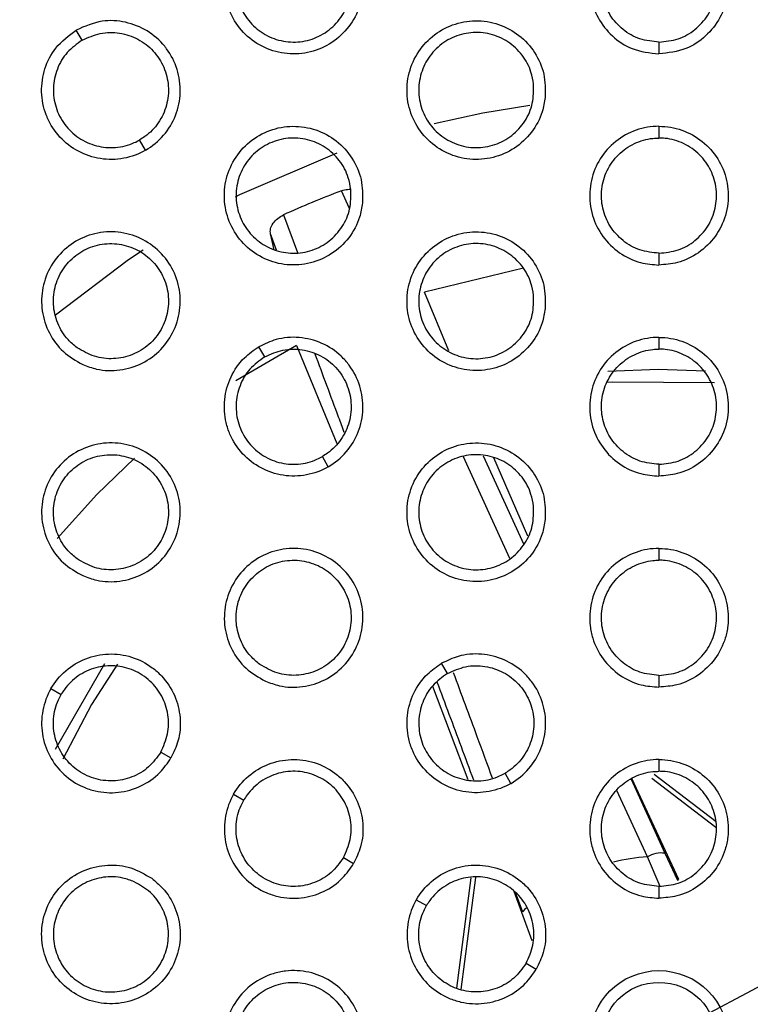
# Model space of a CAD drawing. Units: millimetres. Extents: x 0 to 2421, y 0 to 1707.
# Drawn here: x 894 to 905, y 1024 to 1039 of the extents above; entities that cross this region are included whole.
import ezdxf

# ---------------------------------------------------------------- set-up
doc = ezdxf.new("R2010")
doc.units = ezdxf.units.MM
doc.layers.add('AV sys', color=7, linetype='Continuous', plot=False)
doc.layers.add('AV_dim', color=10, linetype='Continuous')
doc.styles.get("Standard").update_dxf_attribs({"font": 'arial.ttf'})
doc.dimstyles.new('ISO-25', dxfattribs={"dimtxt": 2.5, "dimasz": 2.5, "dimexe": 1.25, "dimexo": 0.625, "dimtad": 1, "dimtxsty": 'Standard', "dimcen": 2.5, "dimadec": 0, "dimazin": 0, "dimtfac": 1, "dimtmove": 0, "dimatfit": 3, "dimfxl": 1, "dimarcsym": 0})

# ---------------------------------------------------------------- blocks, each defined once
blk = doc.blocks.new('*D4')
at = {"layer": 'AV_dim', "color": 0, "lineweight": -2, "transparency": 16777216}
for p, q in [((1037.022, 1094.419), (976.921, 1062.384)), ((1136.272, 1094.419), (1037.022, 1094.419)), ((843.932, 991.501), (963.684, 1055.329)), ((830.695, 984.445), (817.458, 977.39))]:
    blk.add_line(p, q, dxfattribs=at)
at = {"layer": 'AV_dim', "color": 0, "transparency": 16777216}
for points in [[(975.745, 1064.591), (978.097, 1060.178), (963.684, 1055.329)], [(829.519, 986.651), (831.871, 982.239), (843.932, 991.501)]]:
    blk.add_solid(points, dxfattribs=at)
at = {"layer": 'Defpoints', "color": 0, "transparency": 16777216}
for p in [(963.684, 1055.329), (843.932, 991.501)]:
    blk.add_point(p, dxfattribs=at)
at = {"layer": 'AV_dim', "color": 0, "transparency": 16777216, "insert": (1091.647, 1116.765), "char_height": 20, "attachment_point": 5}
blk.add_mtext('∅135,7', dxfattribs=at)
blk = doc.blocks.new('WA4_02')
at = {"layer": 'AV sys', "color": 7, "linetype": 'Continuous', "lineweight": 25}
for p, q in [((894.784, 1039.044), (894.693, 1039.203)), ((903.808, 1039.015), (903.808, 1038.83)), ((903.808, 1037.698), (903.808, 1037.515)), ((895.777, 1037.325), (895.684, 1037.485)), ((897.787, 1035.768), (897.73, 1036.015)), ((903.808, 1035.715), (903.808, 1035.53)), ((901.686, 1035.48), (900.142, 1035.104)), ((900.522, 1034.188), (900.142, 1035.104)), ((898.135, 1034.272), (897.187, 1033.721)), ((897.642, 1034.094), (897.55, 1034.253)), ((898.135, 1034.272), (898.77, 1032.739)), ((903.808, 1034.399), (903.808, 1034.215)), ((898.635, 1032.375), (898.542, 1032.535)), ((901.755, 1031.29), (901.225, 1032.513)), ((903.808, 1032.415), (903.808, 1032.23)), ((903.808, 1031.099), (903.808, 1030.915)), ((895.133, 1029.295), (894.363, 1027.957)), ((900.5, 1029.144), (900.408, 1029.304)), ((903.808, 1029.115), (903.808, 1028.93)), ((894.296, 1028.907), (894.455, 1028.815)), ((900.264, 1028.945), (900.816, 1027.486)), ((896.014, 1027.915), (896.174, 1027.823)), ((903.808, 1027.799), (903.808, 1027.615)), ((901.492, 1027.426), (901.4, 1027.585)), ((904.117, 1025.921), (903.382, 1027.5)), ((904.698, 1026.735), (903.697, 1027.502)), ((904.701, 1026.824), (903.732, 1027.567)), ((897.154, 1027.257), (897.313, 1027.165)), ((898.872, 1026.265), (899.031, 1026.173)), ((903.826, 1025.812), (903.626, 1026.278)), ((903.9, 1026.333), (904.096, 1025.911)), ((900.866, 1025.948), (900.64, 1024.227)), ((900.94, 1025.955), (900.709, 1024.202)), ((903.808, 1025.815), (903.808, 1025.631)), ((904.096, 1025.911), (904.117, 1025.921)), ((904.096, 1025.911), (904.096, 1025.911)), ((901.535, 1025.743), (901.817, 1024.968)), ((900.011, 1025.607), (900.171, 1025.515)), ((901.839, 1024.976), (901.839, 1024.976)), ((901.73, 1024.615), (901.889, 1024.523))]:
    blk.add_line(p, q, dxfattribs=at)
at = {"layer": 'AV sys', "color": 8, "linetype": 'Continuous', "lineweight": 25}
for p, q in [((898.969, 1036.415), (898.843, 1036.69)), ((897.932, 1036.312), (898.151, 1035.726)), ((897.824, 1035.762), (897.73, 1036.015)), ((901.477, 1030.941), (900.749, 1032.529)), ((901.06, 1032.546), (901.693, 1031.163)), ((903.371, 1027.492), (903.9, 1026.333)), ((903.626, 1026.278), (903.147, 1027.315)), ((901.679, 1025.413), (901.565, 1025.721))]:
    blk.add_line(p, q, dxfattribs=at)
at = {"layer": 'AV sys', "color": 7, "linetype": 'Continuous', "lineweight": 25, "flags": 128}
for points in [[(901.787, 1038.026), (901.054, 1037.905), (900.291, 1037.739)], [(898.767, 1037.277), (897.247, 1036.625), (897.18, 1036.592)], [(895.738, 1035.762), (895.509, 1035.609), (894.366, 1034.747)], [(904.537, 1033.869), (903.797, 1033.895), (903.008, 1033.864)], [(904.674, 1033.688), (903.082, 1033.699), (902.984, 1033.692)], [(895.601, 1032.509), (895.012, 1031.941), (894.396, 1031.255)], [(895.337, 1029.291), (894.932, 1028.659), (894.48, 1027.805)]]:
    blk.add_lwpolyline(points, dxfattribs=at)
at = {"layer": 'AV sys', "color": 7, "linetype": 'Continuous', "lineweight": 25}
for radius in [65.068, 63.429, 60.726, 59.27, 59.102, 1.084, 0.9]:
    blk.add_circle((903.808, 1023.415), radius, dxfattribs=at)
for centre, radius, start, end in [((903.808, 1023.415), 67.85, 293.34448, 291.65552), ((903.808, 1023.415), 14.173, 110.5077, 114.4923), ((903.837, 1025.937), 0.401, 80.9656, 121.7013)]:
    blk.add_arc(centre, radius, start, end, dxfattribs=at)
at = {"layer": 'AV sys', "color": 8, "linetype": 'Continuous', "lineweight": 25}
for centre, radius, start, end in [((903.808, 1023.415), 2.869, 93.634, 104.3676), ((901.798, 1025.369), 0.126, 115.4804, 159.4033)]:
    blk.add_arc(centre, radius, start, end, dxfattribs=at)
at = {"layer": 'AV sys', "color": 7, "linetype": 'Continuous', "lineweight": 25}
for points, knots in [([(899.171, 1039.801), (899.172, 1039.924), (899.173, 1040.169), (899.021, 1040.511), (898.773, 1040.785), (898.445, 1040.961), (898.079, 1041.019), (897.714, 1040.952), (897.392, 1040.769), (897.149, 1040.489), (897.012, 1040.144), (896.997, 1039.773), (897.105, 1039.419), (897.325, 1039.12), (897.631, 1038.91), (897.99, 1038.814), (898.36, 1038.842), (898.7, 1038.991), (898.969, 1039.243), (899.125, 1039.531), (899.158, 1039.726), (899.171, 1039.801)], [0, 0, 0, 0, 0.053718, 0.107437, 0.161178, 0.214846, 0.268582, 0.322239, 0.375883, 0.429514, 0.483209, 0.536906, 0.590519, 0.644303, 0.698007, 0.75173, 0.805433, 0.859019, 0.912716, 0.966248, 1, 1, 1, 1]), ([(903.808, 1040.998), (903.808, 1040.998), (903.687, 1040.998), (903.443, 1040.957), (903.119, 1040.778), (902.872, 1040.501), (902.73, 1040.158), (902.716, 1039.894), (902.752, 1039.638), (902.837, 1039.387), (903.066, 1039.097), (903.397, 1038.877), (903.664, 1038.847), (903.808, 1038.83)], [0, 0, 0, 0, 0.0000368, 0.107004, 0.2144625, 0.3219696, 0.4293234, 0.5366897, 0.5510408, 0.6583117, 0.7657352, 0.8731541, 1, 1, 1, 1]), ([(903.808, 1040.998), (903.808, 1040.998), (903.929, 1040.998), (904.173, 1040.957), (904.498, 1040.778), (904.745, 1040.501), (904.886, 1040.158), (904.9, 1039.894), (904.864, 1039.638), (904.779, 1039.387), (904.55, 1039.097), (904.219, 1038.877), (903.952, 1038.847), (903.808, 1038.83)], [0, 0, 0, 0, 0.000037, 0.107004, 0.214462, 0.32197, 0.429323, 0.53669, 0.551041, 0.658312, 0.765735, 0.873154, 1, 1, 1, 1]), ([(898.987, 1040.01), (898.988, 1039.908), (898.99, 1039.705), (898.864, 1039.42), (898.658, 1039.193), (898.387, 1039.046), (898.083, 1038.998), (897.78, 1039.053), (897.512, 1039.205), (897.31, 1039.437), (897.196, 1039.723), (897.182, 1040.03), (897.272, 1040.325), (897.454, 1040.574), (897.708, 1040.748), (898.006, 1040.828), (898.313, 1040.805), (898.595, 1040.682), (898.82, 1040.473), (898.949, 1040.234), (898.977, 1040.072), (898.987, 1040.01)], [0, 0, 0, 0, 0.0537, 0.107403, 0.161078, 0.214824, 0.268381, 0.322077, 0.37578, 0.429428, 0.483115, 0.536869, 0.590593, 0.64434, 0.698014, 0.751668, 0.805283, 0.858973, 0.912653, 0.966327, 1, 1, 1, 1]), ([(903.808, 1039.015), (903.707, 1039.025), (903.505, 1039.045), (903.235, 1039.2), (903.031, 1039.428), (902.914, 1039.713), (902.897, 1040.02), (902.983, 1040.316), (903.163, 1040.567), (903.415, 1040.743), (903.644, 1040.809), (903.777, 1040.814), (903.808, 1040.815)], [0, 0, 0, 0, 0.107288, 0.21458, 0.321796, 0.429159, 0.536591, 0.644085, 0.751611, 0.858975, 0.966361, 1, 1, 1, 1]), ([(903.808, 1039.015), (903.909, 1039.025), (904.112, 1039.045), (904.381, 1039.2), (904.586, 1039.428), (904.703, 1039.713), (904.719, 1040.02), (904.633, 1040.316), (904.453, 1040.567), (904.201, 1040.743), (903.972, 1040.809), (903.84, 1040.814), (903.808, 1040.815)], [0, 0, 0, 0, 0.1072884, 0.2145801, 0.3217963, 0.4291593, 0.5365908, 0.6440847, 0.7516106, 0.8589754, 0.9663614, 1, 1, 1, 1]), ([(895.777, 1037.325), (895.777, 1037.325), (895.882, 1037.386), (896.073, 1037.544), (896.264, 1037.862), (896.339, 1038.226), (896.29, 1038.593), (896.17, 1038.829), (896.011, 1039.033), (895.811, 1039.207), (895.467, 1039.343), (895.071, 1039.367), (894.825, 1039.261), (894.693, 1039.203)], [0, 0, 0, 0, 0.000093, 0.1073998, 0.2147817, 0.3222232, 0.4296934, 0.5371629, 0.5511923, 0.6588379, 0.766296, 0.8737478, 1, 1, 1, 1]), ([(902.029, 1038.151), (902.029, 1038.274), (902.031, 1038.519), (901.879, 1038.861), (901.631, 1039.135), (901.304, 1039.311), (900.937, 1039.369), (900.572, 1039.302), (900.25, 1039.119), (900.007, 1038.839), (899.87, 1038.494), (899.854, 1038.124), (899.963, 1037.769), (900.182, 1037.47), (900.489, 1037.26), (900.847, 1037.164), (901.217, 1037.192), (901.557, 1037.34), (901.827, 1037.593), (901.983, 1037.88), (902.016, 1038.076), (902.029, 1038.151)], [0, 0, 0, 0, 0.0537101, 0.1074215, 0.1611487, 0.2148003, 0.2685253, 0.3221193, 0.3759537, 0.4294814, 0.483192, 0.5368981, 0.5905076, 0.6442791, 0.6979683, 0.7516773, 0.8053756, 0.8589671, 0.9126782, 0.9662265, 1, 1, 1, 1]), ([(895.777, 1037.325), (895.777, 1037.325), (895.672, 1037.264), (895.439, 1037.178), (895.068, 1037.172), (894.716, 1037.289), (894.422, 1037.515), (894.279, 1037.737), (894.181, 1037.977), (894.13, 1038.237), (894.184, 1038.602), (894.362, 1038.958), (894.577, 1039.117), (894.693, 1039.203)], [0, 0, 0, 0, 0.000093, 0.1074, 0.214782, 0.322223, 0.429693, 0.537163, 0.551192, 0.658838, 0.766296, 0.873748, 1, 1, 1, 1]), ([(894.784, 1039.044), (894.702, 1038.985), (894.537, 1038.867), (894.381, 1038.598), (894.318, 1038.298), (894.359, 1037.992), (894.498, 1037.718), (894.721, 1037.505), (895.002, 1037.378), (895.308, 1037.351), (895.54, 1037.408), (895.657, 1037.471), (895.684, 1037.485)], [0, 0, 0, 0, 0.107285, 0.214575, 0.321737, 0.429265, 0.536675, 0.644096, 0.751532, 0.858908, 0.966377, 1, 1, 1, 1]), ([(894.784, 1039.044), (894.877, 1039.086), (895.062, 1039.17), (895.373, 1039.171), (895.664, 1039.075), (895.908, 1038.887), (896.076, 1038.629), (896.149, 1038.33), (896.119, 1038.023), (895.989, 1037.744), (895.824, 1037.572), (895.711, 1037.502), (895.684, 1037.485)], [0, 0, 0, 0, 0.107285, 0.214575, 0.321737, 0.429265, 0.536675, 0.644096, 0.751532, 0.858908, 0.966377, 1, 1, 1, 1]), ([(901.845, 1038.36), (901.846, 1038.258), (901.848, 1038.054), (901.721, 1037.77), (901.516, 1037.542), (901.244, 1037.396), (900.94, 1037.348), (900.637, 1037.403), (900.37, 1037.555), (900.167, 1037.787), (900.053, 1038.073), (900.04, 1038.381), (900.13, 1038.675), (900.312, 1038.924), (900.566, 1039.098), (900.864, 1039.178), (901.171, 1039.155), (901.453, 1039.032), (901.678, 1038.822), (901.807, 1038.584), (901.835, 1038.422), (901.845, 1038.36)], [0, 0, 0, 0, 0.053697, 0.107397, 0.161081, 0.214843, 0.268416, 0.322121, 0.375822, 0.429461, 0.48313, 0.536871, 0.590589, 0.644341, 0.698029, 0.751702, 0.805492, 0.859016, 0.912687, 0.966347, 1, 1, 1, 1]), ([(899.171, 1036.501), (899.172, 1036.624), (899.173, 1036.869), (899.021, 1037.211), (898.773, 1037.485), (898.446, 1037.661), (898.08, 1037.719), (897.714, 1037.653), (897.392, 1037.469), (897.149, 1037.189), (897.012, 1036.844), (896.997, 1036.474), (897.105, 1036.119), (897.324, 1035.82), (897.631, 1035.61), (897.989, 1035.514), (898.359, 1035.542), (898.699, 1035.691), (898.969, 1035.943), (899.125, 1036.231), (899.158, 1036.426), (899.171, 1036.501)], [0, 0, 0, 0, 0.053701, 0.107404, 0.161131, 0.214791, 0.26853, 0.322199, 0.37586, 0.429504, 0.483202, 0.536893, 0.590491, 0.644259, 0.697954, 0.751676, 0.805389, 0.85899, 0.912702, 0.966241, 1, 1, 1, 1]), ([(903.808, 1037.698), (903.808, 1037.698), (903.687, 1037.698), (903.442, 1037.657), (903.118, 1037.477), (902.871, 1037.2), (902.73, 1036.858), (902.714, 1036.546), (902.776, 1036.245), (902.914, 1035.965), (903.179, 1035.707), (903.493, 1035.555), (903.711, 1035.538), (903.808, 1035.53)], [0, 0, 0, 0, 0.0001976, 0.1071256, 0.2145253, 0.3219538, 0.4292249, 0.5365086, 0.592513, 0.6999057, 0.8071813, 0.9144661, 1, 1, 1, 1]), ([(903.808, 1037.698), (903.808, 1037.698), (903.929, 1037.698), (904.174, 1037.657), (904.498, 1037.477), (904.745, 1037.2), (904.886, 1036.858), (904.902, 1036.546), (904.84, 1036.245), (904.702, 1035.965), (904.437, 1035.707), (904.124, 1035.555), (903.905, 1035.538), (903.808, 1035.53)], [0, 0, 0, 0, 0.000198, 0.107126, 0.214525, 0.321954, 0.429225, 0.536509, 0.592513, 0.699906, 0.807181, 0.914466, 1, 1, 1, 1]), ([(898.987, 1036.71), (898.988, 1036.608), (898.99, 1036.405), (898.864, 1036.121), (898.658, 1035.893), (898.387, 1035.746), (898.083, 1035.698), (897.78, 1035.753), (897.512, 1035.905), (897.31, 1036.137), (897.196, 1036.423), (897.182, 1036.73), (897.272, 1037.025), (897.454, 1037.274), (897.708, 1037.448), (898.006, 1037.528), (898.313, 1037.505), (898.595, 1037.382), (898.82, 1037.173), (898.949, 1036.934), (898.977, 1036.772), (898.987, 1036.71)], [0, 0, 0, 0, 0.053683, 0.10737, 0.161039, 0.214789, 0.268359, 0.322071, 0.375786, 0.429437, 0.483117, 0.536856, 0.590564, 0.644302, 0.697976, 0.75164, 0.805272, 0.858977, 0.912662, 0.966332, 1, 1, 1, 1]), ([(903.808, 1035.715), (903.707, 1035.725), (903.505, 1035.745), (903.235, 1035.9), (903.031, 1036.128), (902.913, 1036.413), (902.897, 1036.72), (902.983, 1037.016), (903.163, 1037.267), (903.415, 1037.443), (903.644, 1037.509), (903.776, 1037.514), (903.808, 1037.515)], [0, 0, 0, 0, 0.107313, 0.214629, 0.321862, 0.429221, 0.536633, 0.644096, 0.751596, 0.858951, 0.966346, 1, 1, 1, 1]), ([(903.808, 1035.715), (903.909, 1035.725), (904.112, 1035.745), (904.381, 1035.9), (904.586, 1036.128), (904.703, 1036.413), (904.719, 1036.72), (904.633, 1037.016), (904.453, 1037.267), (904.201, 1037.443), (903.972, 1037.509), (903.84, 1037.514), (903.808, 1037.515)], [0, 0, 0, 0, 0.1073128, 0.2146294, 0.3218623, 0.4292214, 0.5366326, 0.6440959, 0.7515962, 0.8589506, 0.9663457, 1, 1, 1, 1]), ([(898.843, 1036.69), (898.874, 1036.7), (898.924, 1036.716), (898.971, 1036.714), (898.989, 1036.714)], [0, 0, 0, 0, 0.624031, 1, 1, 1, 1]), ([(897.73, 1036.015), (897.728, 1036.041), (897.724, 1036.094), (897.765, 1036.181), (897.836, 1036.26), (897.901, 1036.296), (897.932, 1036.312)], [0, 0, 0, 0, 0.261569, 0.523502, 0.772882, 1, 1, 1, 1]), ([(894.794, 1033.974), (894.687, 1034.035), (894.474, 1034.156), (894.254, 1034.459), (894.14, 1034.81), (894.151, 1035.182), (894.284, 1035.528), (894.525, 1035.811), (894.845, 1035.998), (895.209, 1036.069), (895.576, 1036.015), (895.904, 1035.843), (896.158, 1035.572), (896.307, 1035.233), (896.335, 1034.862), (896.239, 1034.504), (896.03, 1034.197), (895.731, 1033.977), (895.378, 1033.87), (895.051, 1033.878), (894.865, 1033.947), (894.794, 1033.974)], [0, 0, 0, 0, 0.053701, 0.107404, 0.161131, 0.214791, 0.26853, 0.322199, 0.37586, 0.429504, 0.483202, 0.536893, 0.590491, 0.644259, 0.697954, 0.751676, 0.805389, 0.85899, 0.912702, 0.966241, 1, 1, 1, 1]), ([(902.029, 1034.851), (902.029, 1034.974), (902.031, 1035.219), (901.879, 1035.561), (901.631, 1035.835), (901.304, 1036.011), (900.938, 1036.069), (900.573, 1036.003), (900.25, 1035.819), (900.007, 1035.539), (899.87, 1035.195), (899.854, 1034.824), (899.962, 1034.469), (900.182, 1034.17), (900.488, 1033.961), (900.847, 1033.864), (901.216, 1033.892), (901.557, 1034.04), (901.827, 1034.293), (901.983, 1034.58), (902.016, 1034.776), (902.029, 1034.851)], [0, 0, 0, 0, 0.053696, 0.107393, 0.161109, 0.214756, 0.268486, 0.322093, 0.37594, 0.429477, 0.483189, 0.536887, 0.590483, 0.644242, 0.697925, 0.751635, 0.805344, 0.858949, 0.912671, 0.966223, 1, 1, 1, 1]), ([(894.705, 1034.237), (894.793, 1034.186), (894.968, 1034.083), (895.277, 1034.05), (895.577, 1034.114), (895.84, 1034.276), (896.034, 1034.515), (896.138, 1034.804), (896.14, 1035.112), (896.04, 1035.404), (895.849, 1035.645), (895.589, 1035.811), (895.289, 1035.88), (894.983, 1035.847), (894.705, 1035.714), (894.487, 1035.496), (894.353, 1035.219), (894.319, 1034.913), (894.388, 1034.614), (894.529, 1034.382), (894.656, 1034.278), (894.705, 1034.237)], [0, 0, 0, 0, 0.053683, 0.10737, 0.161039, 0.214789, 0.268359, 0.322071, 0.375786, 0.429437, 0.483117, 0.536856, 0.590564, 0.644302, 0.697976, 0.75164, 0.805272, 0.858977, 0.912662, 0.966332, 1, 1, 1, 1]), ([(901.845, 1035.06), (901.846, 1034.958), (901.848, 1034.755), (901.721, 1034.47), (901.516, 1034.243), (901.244, 1034.096), (900.94, 1034.048), (900.637, 1034.103), (900.37, 1034.255), (900.167, 1034.487), (900.053, 1034.773), (900.04, 1035.081), (900.13, 1035.375), (900.312, 1035.624), (900.566, 1035.798), (900.864, 1035.878), (901.171, 1035.855), (901.453, 1035.732), (901.678, 1035.522), (901.807, 1035.284), (901.835, 1035.122), (901.845, 1035.06)], [0, 0, 0, 0, 0.053682, 0.107367, 0.161043, 0.214806, 0.268389, 0.322108, 0.375821, 0.429464, 0.483129, 0.536858, 0.590562, 0.644305, 0.697991, 0.751671, 0.805474, 0.859012, 0.912689, 0.966348, 1, 1, 1, 1]), ([(898.635, 1032.375), (898.634, 1032.375), (898.529, 1032.315), (898.296, 1032.228), (897.926, 1032.222), (897.574, 1032.339), (897.28, 1032.566), (897.11, 1032.828), (897.014, 1033.119), (896.994, 1033.431), (897.095, 1033.787), (897.29, 1034.075), (897.471, 1034.199), (897.55, 1034.253)], [0, 0, 0, 0, 0.000206, 0.107483, 0.214804, 0.322155, 0.429519, 0.536882, 0.592888, 0.70011, 0.807539, 0.914959, 1, 1, 1, 1]), ([(898.635, 1032.375), (898.635, 1032.376), (898.74, 1032.436), (898.931, 1032.595), (899.122, 1032.913), (899.197, 1033.276), (899.147, 1033.644), (899.005, 1033.922), (898.801, 1034.151), (898.541, 1034.324), (898.183, 1034.415), (897.835, 1034.389), (897.638, 1034.295), (897.55, 1034.253)], [0, 0, 0, 0, 0.000206, 0.107483, 0.214804, 0.322155, 0.429519, 0.536882, 0.592888, 0.70011, 0.807539, 0.914959, 1, 1, 1, 1]), ([(903.808, 1034.399), (903.808, 1034.399), (903.686, 1034.399), (903.442, 1034.357), (903.118, 1034.177), (902.871, 1033.9), (902.73, 1033.557), (902.714, 1033.245), (902.776, 1032.943), (902.916, 1032.662), (903.182, 1032.405), (903.495, 1032.255), (903.712, 1032.238), (903.808, 1032.23)], [0, 0, 0, 0, 0.000333, 0.107273, 0.21467, 0.32208, 0.42933, 0.536593, 0.593513, 0.700892, 0.808177, 0.91547, 1, 1, 1, 1]), ([(903.808, 1034.399), (903.808, 1034.399), (903.93, 1034.399), (904.174, 1034.357), (904.498, 1034.177), (904.745, 1033.9), (904.886, 1033.557), (904.902, 1033.245), (904.84, 1032.943), (904.7, 1032.662), (904.434, 1032.405), (904.121, 1032.255), (903.904, 1032.238), (903.808, 1032.23)], [0, 0, 0, 0, 0.000333, 0.107273, 0.21467, 0.32208, 0.42933, 0.536593, 0.593513, 0.700892, 0.808177, 0.91547, 1, 1, 1, 1]), ([(897.642, 1034.094), (897.735, 1034.136), (897.92, 1034.22), (898.231, 1034.221), (898.522, 1034.125), (898.766, 1033.937), (898.934, 1033.679), (899.007, 1033.38), (898.977, 1033.073), (898.847, 1032.794), (898.682, 1032.622), (898.569, 1032.552), (898.542, 1032.535)], [0, 0, 0, 0, 0.1073252, 0.2146566, 0.3218463, 0.4293713, 0.5367429, 0.6441158, 0.7515074, 0.8588665, 0.9663518, 1, 1, 1, 1]), ([(903.808, 1032.415), (903.707, 1032.425), (903.505, 1032.445), (903.235, 1032.6), (903.031, 1032.828), (902.913, 1033.113), (902.897, 1033.421), (902.983, 1033.716), (903.163, 1033.967), (903.415, 1034.143), (903.644, 1034.209), (903.776, 1034.214), (903.808, 1034.215)], [0, 0, 0, 0, 0.107332, 0.214667, 0.321913, 0.429269, 0.536665, 0.644104, 0.751584, 0.858931, 0.966333, 1, 1, 1, 1]), ([(903.808, 1032.415), (903.909, 1032.425), (904.112, 1032.445), (904.381, 1032.6), (904.586, 1032.828), (904.703, 1033.113), (904.719, 1033.421), (904.633, 1033.716), (904.453, 1033.967), (904.201, 1034.143), (903.972, 1034.209), (903.84, 1034.214), (903.808, 1034.215)], [0, 0, 0, 0, 0.107332, 0.214667, 0.321913, 0.429269, 0.536665, 0.644104, 0.751584, 0.858931, 0.966333, 1, 1, 1, 1]), ([(897.642, 1034.094), (897.56, 1034.035), (897.394, 1033.917), (897.239, 1033.648), (897.176, 1033.348), (897.217, 1033.042), (897.356, 1032.768), (897.579, 1032.555), (897.859, 1032.428), (898.166, 1032.401), (898.398, 1032.458), (898.514, 1032.521), (898.542, 1032.535)], [0, 0, 0, 0, 0.1073252, 0.2146566, 0.3218463, 0.4293713, 0.5367429, 0.6441158, 0.7515074, 0.8588665, 0.9663518, 1, 1, 1, 1]), ([(894.794, 1030.674), (894.687, 1030.735), (894.474, 1030.856), (894.254, 1031.158), (894.14, 1031.51), (894.151, 1031.882), (894.284, 1032.228), (894.524, 1032.511), (894.845, 1032.698), (895.209, 1032.769), (895.576, 1032.716), (895.904, 1032.543), (896.157, 1032.273), (896.307, 1031.933), (896.335, 1031.563), (896.239, 1031.204), (896.03, 1030.898), (895.732, 1030.677), (895.378, 1030.57), (895.051, 1030.578), (894.866, 1030.647), (894.794, 1030.674)], [0, 0, 0, 0, 0.053696, 0.107393, 0.161109, 0.214756, 0.268486, 0.322093, 0.37594, 0.429477, 0.483189, 0.536887, 0.590483, 0.644242, 0.697925, 0.751635, 0.805344, 0.858949, 0.912671, 0.966223, 1, 1, 1, 1]), ([(902.029, 1031.551), (902.029, 1031.674), (902.031, 1031.918), (901.879, 1032.261), (901.631, 1032.535), (901.304, 1032.711), (900.938, 1032.769), (900.573, 1032.703), (900.25, 1032.52), (900.007, 1032.24), (899.87, 1031.895), (899.854, 1031.525), (899.962, 1031.17), (900.182, 1030.871), (900.488, 1030.661), (900.846, 1030.564), (901.216, 1030.592), (901.556, 1030.74), (901.826, 1030.993), (901.983, 1031.28), (902.016, 1031.476), (902.029, 1031.551)], [0, 0, 0, 0, 0.053685, 0.107371, 0.161079, 0.214722, 0.268454, 0.322071, 0.375927, 0.429472, 0.483185, 0.536879, 0.590465, 0.644213, 0.697892, 0.751602, 0.805317, 0.858933, 0.912663, 0.96622, 1, 1, 1, 1]), ([(894.705, 1030.937), (894.793, 1030.886), (894.968, 1030.783), (895.277, 1030.75), (895.577, 1030.814), (895.84, 1030.976), (896.034, 1031.215), (896.138, 1031.505), (896.14, 1031.813), (896.04, 1032.104), (895.849, 1032.345), (895.589, 1032.511), (895.289, 1032.58), (894.983, 1032.547), (894.705, 1032.414), (894.487, 1032.196), (894.353, 1031.919), (894.319, 1031.612), (894.388, 1031.314), (894.53, 1031.082), (894.656, 1030.977), (894.705, 1030.937)], [0, 0, 0, 0, 0.053682, 0.107367, 0.161043, 0.214806, 0.268389, 0.322108, 0.375821, 0.429464, 0.483129, 0.536858, 0.590562, 0.644305, 0.697991, 0.751671, 0.805474, 0.859012, 0.912689, 0.966348, 1, 1, 1, 1]), ([(901.845, 1031.759), (901.846, 1031.658), (901.848, 1031.455), (901.721, 1031.17), (901.516, 1030.943), (901.245, 1030.796), (900.941, 1030.748), (900.637, 1030.803), (900.37, 1030.955), (900.167, 1031.187), (900.053, 1031.473), (900.04, 1031.781), (900.13, 1032.075), (900.312, 1032.324), (900.566, 1032.498), (900.864, 1032.578), (901.171, 1032.555), (901.453, 1032.432), (901.678, 1032.222), (901.807, 1031.984), (901.835, 1031.822), (901.845, 1031.759)], [0, 0, 0, 0, 0.05367, 0.107343, 0.161014, 0.214779, 0.268369, 0.322099, 0.375821, 0.429466, 0.483127, 0.536847, 0.590541, 0.644277, 0.697963, 0.751649, 0.805462, 0.859009, 0.912692, 0.966349, 1, 1, 1, 1]), ([(897.652, 1029.024), (897.545, 1029.085), (897.332, 1029.206), (897.112, 1029.508), (896.998, 1029.86), (897.009, 1030.231), (897.142, 1030.577), (897.382, 1030.861), (897.702, 1031.048), (898.066, 1031.119), (898.433, 1031.066), (898.762, 1030.894), (899.015, 1030.623), (899.164, 1030.283), (899.193, 1029.913), (899.097, 1029.555), (898.888, 1029.248), (898.59, 1029.028), (898.236, 1028.92), (897.909, 1028.928), (897.724, 1028.997), (897.652, 1029.024)], [0, 0, 0, 0, 0.053685, 0.107371, 0.161079, 0.214722, 0.268454, 0.322071, 0.375927, 0.429472, 0.483185, 0.536879, 0.590465, 0.644213, 0.697892, 0.751602, 0.805317, 0.858933, 0.912663, 0.96622, 1, 1, 1, 1]), ([(903.808, 1031.099), (903.808, 1031.099), (903.686, 1031.099), (903.442, 1031.057), (903.118, 1030.877), (902.871, 1030.6), (902.73, 1030.257), (902.714, 1029.943), (902.777, 1029.641), (902.918, 1029.359), (903.185, 1029.104), (903.497, 1028.954), (903.713, 1028.938), (903.808, 1028.93)], [0, 0, 0, 0, 0.000442, 0.107391, 0.214786, 0.322182, 0.429418, 0.536666, 0.594497, 0.701861, 0.809156, 0.916459, 1, 1, 1, 1]), ([(903.808, 1031.099), (903.809, 1031.099), (903.93, 1031.099), (904.175, 1031.057), (904.499, 1030.877), (904.745, 1030.6), (904.886, 1030.257), (904.902, 1029.943), (904.839, 1029.641), (904.698, 1029.359), (904.431, 1029.104), (904.119, 1028.954), (903.903, 1028.938), (903.808, 1028.93)], [0, 0, 0, 0, 0.000442, 0.107391, 0.214786, 0.322182, 0.429418, 0.536666, 0.594497, 0.701861, 0.809156, 0.916459, 1, 1, 1, 1]), ([(897.563, 1029.287), (897.651, 1029.236), (897.826, 1029.133), (898.135, 1029.1), (898.435, 1029.164), (898.697, 1029.326), (898.891, 1029.565), (898.995, 1029.855), (898.998, 1030.163), (898.898, 1030.454), (898.707, 1030.696), (898.447, 1030.861), (898.147, 1030.93), (897.841, 1030.897), (897.563, 1030.764), (897.345, 1030.546), (897.211, 1030.269), (897.176, 1029.963), (897.246, 1029.664), (897.387, 1029.432), (897.514, 1029.327), (897.563, 1029.287)], [0, 0, 0, 0, 0.05367, 0.107343, 0.161014, 0.214779, 0.268369, 0.322099, 0.375821, 0.429466, 0.483127, 0.536847, 0.590541, 0.644277, 0.697963, 0.751649, 0.805462, 0.859009, 0.912692, 0.966349, 1, 1, 1, 1]), ([(903.808, 1029.115), (903.707, 1029.125), (903.505, 1029.145), (903.235, 1029.3), (903.031, 1029.528), (902.913, 1029.813), (902.897, 1030.121), (902.983, 1030.416), (903.163, 1030.667), (903.415, 1030.843), (903.644, 1030.909), (903.776, 1030.914), (903.808, 1030.915)], [0, 0, 0, 0, 0.107345, 0.214694, 0.321949, 0.429303, 0.536687, 0.644109, 0.751575, 0.858916, 0.966323, 1, 1, 1, 1]), ([(903.808, 1029.115), (903.909, 1029.125), (904.112, 1029.145), (904.381, 1029.3), (904.586, 1029.528), (904.703, 1029.813), (904.719, 1030.121), (904.633, 1030.416), (904.453, 1030.667), (904.201, 1030.843), (903.972, 1030.909), (903.84, 1030.914), (903.808, 1030.915)], [0, 0, 0, 0, 0.107345, 0.214694, 0.321949, 0.429303, 0.536687, 0.644109, 0.751575, 0.858916, 0.966323, 1, 1, 1, 1]), ([(894.296, 1028.907), (894.296, 1028.907), (894.357, 1029.012), (894.515, 1029.203), (894.833, 1029.394), (895.196, 1029.469), (895.563, 1029.42), (895.842, 1029.277), (896.072, 1029.072), (896.246, 1028.811), (896.335, 1028.452), (896.309, 1028.106), (896.215, 1027.909), (896.174, 1027.823)], [0, 0, 0, 0, 0.000333, 0.107273, 0.21467, 0.32208, 0.42933, 0.536593, 0.593513, 0.700892, 0.808177, 0.91547, 1, 1, 1, 1]), ([(901.492, 1027.426), (901.493, 1027.426), (901.598, 1027.487), (901.789, 1027.645), (901.98, 1027.963), (902.055, 1028.326), (902.005, 1028.694), (901.862, 1028.974), (901.656, 1029.204), (901.392, 1029.377), (901.033, 1029.465), (900.689, 1029.438), (900.493, 1029.344), (900.408, 1029.304)], [0, 0, 0, 0, 0.000241, 0.107532, 0.214849, 0.322175, 0.429506, 0.536837, 0.594913, 0.70209, 0.809506, 0.91691, 1, 1, 1, 1]), ([(896.014, 1027.915), (896.056, 1028.007), (896.14, 1028.193), (896.14, 1028.503), (896.045, 1028.795), (895.857, 1029.039), (895.599, 1029.207), (895.299, 1029.28), (894.992, 1029.25), (894.714, 1029.119), (894.542, 1028.954), (894.472, 1028.842), (894.455, 1028.815)], [0, 0, 0, 0, 0.107332, 0.214667, 0.321913, 0.429269, 0.536665, 0.644104, 0.751584, 0.858931, 0.966333, 1, 1, 1, 1]), ([(901.492, 1027.426), (901.492, 1027.426), (901.387, 1027.365), (901.154, 1027.279), (900.784, 1027.272), (900.431, 1027.389), (900.138, 1027.616), (899.967, 1027.88), (899.87, 1028.174), (899.852, 1028.488), (899.955, 1028.843), (900.152, 1029.128), (900.33, 1029.25), (900.408, 1029.304)], [0, 0, 0, 0, 0.000241, 0.107532, 0.214849, 0.322175, 0.429506, 0.536837, 0.594913, 0.70209, 0.809506, 0.91691, 1, 1, 1, 1]), ([(900.5, 1029.144), (900.593, 1029.186), (900.778, 1029.27), (901.089, 1029.271), (901.38, 1029.175), (901.624, 1028.987), (901.792, 1028.729), (901.865, 1028.43), (901.835, 1028.123), (901.705, 1027.844), (901.54, 1027.672), (901.427, 1027.602), (901.4, 1027.585)], [0, 0, 0, 0, 0.1073487, 0.2147039, 0.3219103, 0.4294331, 0.536782, 0.6441261, 0.7514909, 0.8588401, 0.9663352, 1, 1, 1, 1]), ([(900.5, 1029.144), (900.418, 1029.085), (900.252, 1028.967), (900.097, 1028.698), (900.034, 1028.398), (900.074, 1028.092), (900.214, 1027.818), (900.437, 1027.605), (900.717, 1027.478), (901.024, 1027.451), (901.255, 1027.508), (901.372, 1027.571), (901.4, 1027.585)], [0, 0, 0, 0, 0.107349, 0.214704, 0.32191, 0.429433, 0.536782, 0.644126, 0.751491, 0.85884, 0.966335, 1, 1, 1, 1]), ([(894.296, 1028.907), (894.296, 1028.906), (894.235, 1028.801), (894.149, 1028.569), (894.142, 1028.198), (894.259, 1027.846), (894.485, 1027.553), (894.748, 1027.382), (895.041, 1027.285), (895.354, 1027.266), (895.709, 1027.368), (895.996, 1027.564), (896.119, 1027.743), (896.174, 1027.823)], [0, 0, 0, 0, 0.000333, 0.107273, 0.21467, 0.32208, 0.42933, 0.536593, 0.593513, 0.700892, 0.808177, 0.91547, 1, 1, 1, 1]), ([(896.014, 1027.915), (895.955, 1027.832), (895.836, 1027.667), (895.567, 1027.511), (895.267, 1027.448), (894.962, 1027.489), (894.687, 1027.629), (894.474, 1027.851), (894.347, 1028.132), (894.321, 1028.438), (894.378, 1028.67), (894.44, 1028.787), (894.455, 1028.815)], [0, 0, 0, 0, 0.107332, 0.214667, 0.321913, 0.429269, 0.536665, 0.644104, 0.751584, 0.858931, 0.966333, 1, 1, 1, 1]), ([(897.154, 1027.257), (897.154, 1027.257), (897.215, 1027.362), (897.373, 1027.553), (897.691, 1027.744), (898.054, 1027.819), (898.421, 1027.77), (898.701, 1027.627), (898.932, 1027.421), (899.105, 1027.158), (899.193, 1026.799), (899.166, 1026.454), (899.072, 1026.258), (899.031, 1026.173)], [0, 0, 0, 0, 0.000442, 0.107391, 0.214786, 0.322182, 0.429418, 0.536666, 0.594497, 0.701861, 0.809156, 0.916459, 1, 1, 1, 1]), ([(903.808, 1027.799), (903.807, 1027.799), (903.686, 1027.799), (903.441, 1027.757), (903.117, 1027.577), (902.871, 1027.3), (902.73, 1026.957), (902.714, 1026.642), (902.778, 1026.339), (902.92, 1026.057), (903.188, 1025.802), (903.499, 1025.654), (903.715, 1025.638), (903.808, 1025.631)], [0, 0, 0, 0, 0.000525, 0.107479, 0.214873, 0.322261, 0.429489, 0.53673, 0.595464, 0.702811, 0.810119, 0.917433, 1, 1, 1, 1]), ([(903.808, 1027.799), (903.809, 1027.799), (903.93, 1027.799), (904.175, 1027.757), (904.499, 1027.577), (904.745, 1027.3), (904.886, 1026.957), (904.902, 1026.642), (904.838, 1026.339), (904.696, 1026.057), (904.429, 1025.802), (904.117, 1025.654), (903.902, 1025.638), (903.808, 1025.631)], [0, 0, 0, 0, 0.000525, 0.107479, 0.214873, 0.322261, 0.429489, 0.53673, 0.595464, 0.702811, 0.810119, 0.917433, 1, 1, 1, 1]), ([(898.872, 1026.265), (898.914, 1026.357), (898.998, 1026.543), (898.998, 1026.853), (898.903, 1027.145), (898.714, 1027.389), (898.456, 1027.557), (898.157, 1027.63), (897.85, 1027.6), (897.572, 1027.469), (897.4, 1027.304), (897.33, 1027.192), (897.313, 1027.165)], [0, 0, 0, 0, 0.107345, 0.214694, 0.321949, 0.429303, 0.536687, 0.644109, 0.751575, 0.858916, 0.966323, 1, 1, 1, 1]), ([(903.808, 1025.815), (903.707, 1025.825), (903.505, 1025.845), (903.235, 1026), (903.03, 1026.228), (902.913, 1026.513), (902.897, 1026.821), (902.983, 1027.116), (903.163, 1027.367), (903.415, 1027.543), (903.644, 1027.609), (903.776, 1027.614), (903.808, 1027.615)], [0, 0, 0, 0, 0.107352, 0.214708, 0.321969, 0.429322, 0.536699, 0.644111, 0.751569, 0.858906, 0.966317, 1, 1, 1, 1]), ([(903.808, 1025.815), (903.909, 1025.825), (904.112, 1025.845), (904.381, 1026), (904.586, 1026.228), (904.703, 1026.513), (904.719, 1026.821), (904.633, 1027.116), (904.453, 1027.367), (904.201, 1027.543), (903.972, 1027.609), (903.84, 1027.614), (903.808, 1027.615)], [0, 0, 0, 0, 0.1073521, 0.2147085, 0.321969, 0.4293217, 0.5366992, 0.6441114, 0.7515691, 0.8589061, 0.9663166, 1, 1, 1, 1]), ([(897.154, 1027.257), (897.153, 1027.256), (897.093, 1027.151), (897.007, 1026.918), (897, 1026.548), (897.117, 1026.196), (897.343, 1025.902), (897.607, 1025.731), (897.901, 1025.635), (898.215, 1025.616), (898.57, 1025.719), (898.855, 1025.915), (898.978, 1026.094), (899.031, 1026.173)], [0, 0, 0, 0, 0.000442, 0.107391, 0.214786, 0.322182, 0.429418, 0.536666, 0.594497, 0.701861, 0.809156, 0.916459, 1, 1, 1, 1]), ([(898.872, 1026.265), (898.813, 1026.182), (898.694, 1026.017), (898.425, 1025.861), (898.125, 1025.798), (897.82, 1025.839), (897.545, 1025.979), (897.332, 1026.201), (897.205, 1026.482), (897.178, 1026.788), (897.236, 1027.02), (897.298, 1027.137), (897.313, 1027.165)], [0, 0, 0, 0, 0.107345, 0.214694, 0.321949, 0.429303, 0.536687, 0.644109, 0.751575, 0.858916, 0.966323, 1, 1, 1, 1]), ([(895.872, 1025.942), (895.767, 1026.004), (895.555, 1026.128), (895.183, 1026.167), (894.822, 1026.09), (894.505, 1025.895), (894.272, 1025.607), (894.147, 1025.257), (894.144, 1024.886), (894.265, 1024.535), (894.495, 1024.244), (894.808, 1024.046), (895.169, 1023.962), (895.538, 1024.002), (895.873, 1024.163), (896.135, 1024.425), (896.296, 1024.759), (896.338, 1025.128), (896.254, 1025.488), (896.084, 1025.767), (895.931, 1025.893), (895.872, 1025.942)], [0, 0, 0, 0, 0.0536851, 0.1073714, 0.1610787, 0.2147218, 0.2684543, 0.3220711, 0.3759272, 0.4294718, 0.4831849, 0.536879, 0.5904646, 0.6442131, 0.6978917, 0.7516017, 0.8053172, 0.8589326, 0.9126633, 0.9662196, 1, 1, 1, 1]), ([(900.011, 1025.607), (900.012, 1025.607), (900.073, 1025.713), (900.231, 1025.904), (900.549, 1026.094), (900.912, 1026.169), (901.279, 1026.12), (901.56, 1025.976), (901.791, 1025.769), (901.964, 1025.505), (902.051, 1025.146), (902.023, 1024.802), (901.93, 1024.607), (901.889, 1024.523)], [0, 0, 0, 0, 0.000525, 0.107479, 0.214873, 0.322261, 0.429489, 0.53673, 0.595464, 0.702811, 0.810119, 0.917433, 1, 1, 1, 1]), ([(895.6, 1025.887), (895.688, 1025.837), (895.865, 1025.737), (896.048, 1025.486), (896.143, 1025.194), (896.134, 1024.885), (896.024, 1024.598), (895.825, 1024.363), (895.559, 1024.207), (895.257, 1024.148), (894.952, 1024.192), (894.679, 1024.335), (894.469, 1024.56), (894.345, 1024.842), (894.321, 1025.149), (894.401, 1025.447), (894.574, 1025.701), (894.822, 1025.884), (895.115, 1025.974), (895.387, 1025.967), (895.541, 1025.909), (895.6, 1025.887)], [0, 0, 0, 0, 0.05367, 0.107343, 0.161014, 0.214779, 0.268369, 0.322099, 0.375821, 0.429466, 0.483127, 0.536847, 0.590541, 0.644277, 0.697963, 0.751649, 0.805462, 0.859009, 0.912692, 0.966349, 1, 1, 1, 1]), ([(901.73, 1024.615), (901.772, 1024.707), (901.856, 1024.893), (901.856, 1025.203), (901.761, 1025.495), (901.572, 1025.739), (901.314, 1025.907), (901.015, 1025.98), (900.708, 1025.95), (900.43, 1025.819), (900.258, 1025.654), (900.188, 1025.542), (900.171, 1025.515)], [0, 0, 0, 0, 0.107352, 0.214708, 0.321969, 0.429322, 0.536699, 0.644111, 0.751569, 0.858906, 0.966317, 1, 1, 1, 1]), ([(900.011, 1025.607), (900.011, 1025.606), (899.95, 1025.501), (899.864, 1025.268), (899.858, 1024.898), (899.975, 1024.546), (900.201, 1024.252), (900.466, 1024.081), (900.761, 1023.985), (901.076, 1023.967), (901.431, 1024.071), (901.714, 1024.267), (901.836, 1024.445), (901.889, 1024.523)], [0, 0, 0, 0, 0.000525, 0.107479, 0.214873, 0.322261, 0.429489, 0.53673, 0.595464, 0.702811, 0.810119, 0.917433, 1, 1, 1, 1]), ([(901.73, 1024.615), (901.67, 1024.532), (901.552, 1024.367), (901.283, 1024.211), (900.983, 1024.148), (900.678, 1024.189), (900.403, 1024.329), (900.19, 1024.551), (900.063, 1024.832), (900.036, 1025.138), (900.094, 1025.37), (900.156, 1025.487), (900.171, 1025.515)], [0, 0, 0, 0, 0.107352, 0.214708, 0.321969, 0.429322, 0.536699, 0.644111, 0.751569, 0.858906, 0.966317, 1, 1, 1, 1]), ([(899.177, 1023.415), (899.177, 1023.415), (899.177, 1023.537), (899.135, 1023.781), (898.955, 1024.105), (898.678, 1024.352), (898.335, 1024.493), (898.021, 1024.509), (897.718, 1024.445), (897.437, 1024.304), (897.181, 1024.037), (897.032, 1023.725), (897.016, 1023.509), (897.008, 1023.415)], [0, 0, 0, 0, 0.000241, 0.107532, 0.214849, 0.322175, 0.429506, 0.536837, 0.594913, 0.70209, 0.809506, 0.91691, 1, 1, 1, 1]), ([(897.192, 1023.415), (897.202, 1023.516), (897.222, 1023.718), (897.377, 1023.988), (897.606, 1024.192), (897.891, 1024.31), (898.198, 1024.326), (898.494, 1024.24), (898.744, 1024.06), (898.92, 1023.808), (898.987, 1023.579), (898.991, 1023.446), (898.992, 1023.415)], [0, 0, 0, 0, 0.107349, 0.214704, 0.32191, 0.429433, 0.536782, 0.644126, 0.751491, 0.85884, 0.966335, 1, 1, 1, 1])]:
    blk.add_open_spline(points, degree=3, knots=knots, dxfattribs=at)
at = {"layer": 'AV sys', "color": 8, "linetype": 'Continuous', "lineweight": 25}
for points, knots in [([(898.885, 1032.914), (898.855, 1032.993), (898.703, 1033.401), (898.552, 1033.809), (898.429, 1034.138)], [0, 0, 0, 0, 0.192371, 1, 1, 1, 1]), ([(900.589, 1029.158), (900.713, 1028.825), (900.917, 1028.277), (901.119, 1027.727), (901.198, 1027.512)], [0, 0, 0, 0, 0.608733, 1, 1, 1, 1]), ([(900.91, 1027.478), (900.845, 1027.65), (900.655, 1028.162), (900.465, 1028.672), (900.339, 1029.01)], [0, 0, 0, 0, 0.3371124, 1, 1, 1, 1])]:
    blk.add_open_spline(points, degree=3, knots=knots, dxfattribs=at)

msp = doc.modelspace()

# ---------------------------------------------------------------- block references
at = {"layer": 'AV sys'}
msp.add_blockref('WA4_02', (0, 0), dxfattribs=at)

# ---------------------------------------------------------------- dimensions: what is measured, and where the dimension line sits
at = {"layer": 'AV_dim'}
dim = msp.add_diameter_dim_2p(p1=(843.932, 991.501), p2=(963.684, 1055.329), dimstyle='ISO-25', override={"dimtxt": 20, "dimasz": 15, "dimexe": 10, "dimexo": 10, "dimgap": 10, "dimtih": 1, "dimtoh": 1, "dimdec": 1, "dimzin": 0, "dimadec": 1, "dimtdec": 1, "dimtzin": 0}, dxfattribs=at)
dim.commit()
dim.dimension.update_dxf_attribs({"geometry": '*D4', "text_midpoint": (1091.647, 1094.419), "dimtype": 163})

doc.saveas('drawing.dxf')
